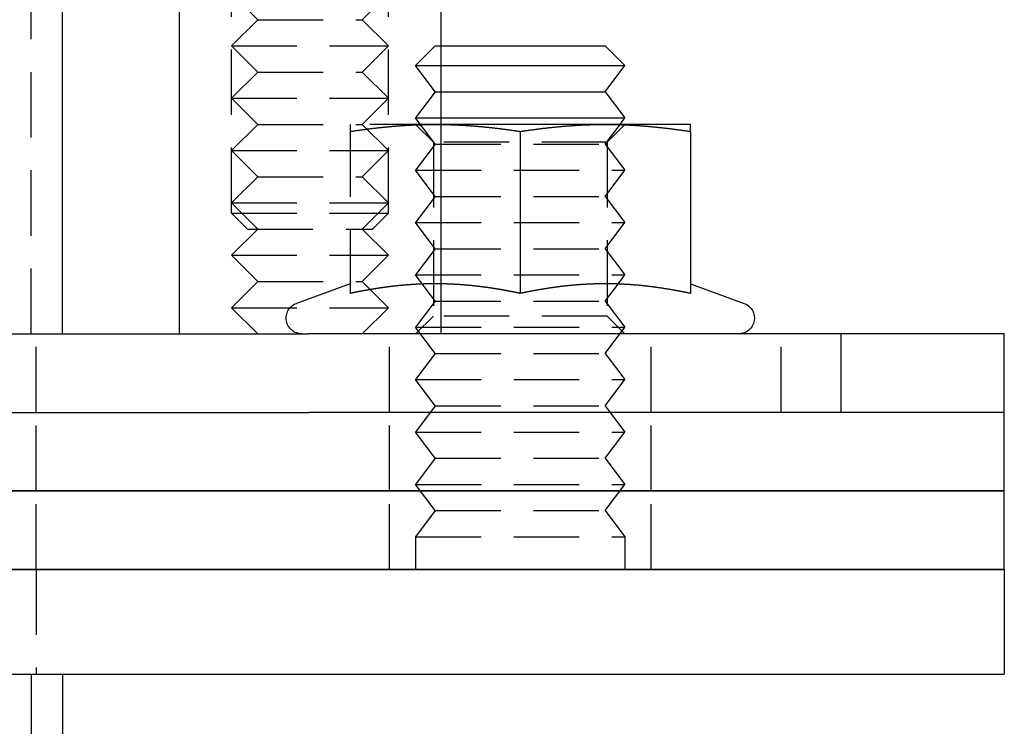
# Model space of a CAD drawing. Extents: x 775 to 920, y 182 to 564.
# Drawn here: x 883 to 920, y 463 to 490 of the extents above; entities that cross this region are included whole.
import ezdxf

# ---------------------------------------------------------------- set-up
doc = ezdxf.new("R2010")
doc.units = 0
doc.header["$LTSCALE"] = 10
doc.linetypes.add('VERDECKT', pattern=[0.375, 0.25, -0.125])
doc.layers.get('0').update_dxf_attribs({"linetype": 'CONTINUOUS'})
doc.layers.add('STEMPEL', color=3, linetype='CONTINUOUS')

# ---------------------------------------------------------------- blocks, each defined once
blk = doc.blocks.new('A$C885ADA49')
at = {"color": 1, "linetype": 'VERDECKT', "extrusion": (0, 1, 2e-16)}
for p, q in [((703.1647, 51), (703.1647, 111)), ((710.8266, 55.6135), (710.8266, 66.7707)), ((716.8266, 55.6135), (716.8266, 66.7707)), ((711.8266, 63), (710.8266, 64)), ((715.8266, 63), (716.8266, 64)), ((711.8266, 63), (710.8266, 62)), ((711.8266, 63), (715.8266, 63)), ((715.8266, 63), (716.8266, 62)), ((710.8266, 62), (716.8266, 62)), ((711.8266, 61), (710.8266, 62)), ((715.8266, 61), (716.8266, 62)), ((718.6147, 62), (717.8647, 61.25)), ((718.6147, 62), (718.8266, 62)), ((711.8266, 61), (710.8266, 60)), ((711.8266, 61), (715.8266, 61)), ((715.8266, 61), (716.8266, 60)), ((717.8647, 61.25), (718.8266, 61.25)), ((718.6147, 60.25), (717.8647, 61.25)), ((718.6147, 60.25), (717.8647, 59.25)), ((718.6147, 60.25), (718.8266, 60.25)), ((710.8266, 60), (716.8266, 60)), ((711.8266, 59), (710.8266, 60)), ((715.8266, 59), (716.8266, 60)), ((717.8647, 59.25), (718.8266, 59.25)), ((718.6147, 58.25), (717.8647, 59.25)), ((711.8266, 59), (710.8266, 58)), ((711.8266, 59), (715.8266, 59)), ((715.3647, 58.7306), (715.3647, 52.5459)), ((718.6147, 59), (715.8266, 59)), ((715.8266, 59), (716.8266, 58)), ((718.5412, 58.3235), (717.8647, 59)), ((718.8266, 59), (718.6147, 59)), ((725.1147, 58.25), (725.6772, 59)), ((725.1882, 58.3235), (725.8647, 59)), ((710.8266, 58), (716.8266, 58)), ((711.8266, 57), (710.8266, 58)), ((715.8266, 57), (716.8266, 58)), ((718.6147, 58.25), (717.8647, 57.25)), ((725.1882, 58.3235), (718.5412, 58.3235)), ((718.5412, 58.3235), (718.5412, 51.6765)), ((718.6147, 58.25), (725.1147, 58.25)), ((725.1147, 58.25), (725.8647, 57.25)), ((725.1882, 58.3235), (725.1882, 51.6765)), ((717.8647, 57.25), (725.8647, 57.25)), ((718.6147, 56.25), (717.8647, 57.25)), ((725.1147, 56.25), (725.8647, 57.25)), ((711.8266, 57), (710.8266, 56)), ((711.8266, 57), (715.8266, 57)), ((715.8266, 57), (716.8266, 56)), ((718.6147, 56.25), (717.8647, 55.25)), ((718.6147, 56.25), (725.1147, 56.25)), ((725.1147, 56.25), (725.8647, 55.25)), ((710.8266, 56), (716.8266, 56)), ((711.8266, 55), (710.8266, 56)), ((715.8266, 55), (716.8266, 56)), ((710.8266, 55.6135), (716.8266, 55.6135)), ((711.4401, 55), (710.8266, 55.6135)), ((716.2131, 55), (716.8266, 55.6135)), ((711.8266, 55), (710.8266, 54)), ((711.4401, 55), (716.2131, 55)), ((715.8266, 55), (716.8266, 54)), ((717.8647, 55.25), (725.8647, 55.25)), ((718.6147, 54.25), (717.8647, 55.25)), ((725.1147, 54.25), (725.8647, 55.25)), ((718.6147, 54.25), (717.8647, 53.25)), ((718.6147, 54.25), (725.1147, 54.25)), ((725.1147, 54.25), (725.8647, 53.25)), ((710.8266, 54), (716.8266, 54)), ((711.8266, 53), (710.8266, 54)), ((715.8266, 53), (716.8266, 54)), ((717.8647, 53.25), (725.8647, 53.25)), ((718.6147, 52.25), (717.8647, 53.25)), ((725.6043, 52.9028), (725.8647, 53.25)), ((711.8266, 53), (710.8266, 52)), ((711.8266, 53), (715.8266, 53)), ((715.3642, 52.9117), (713.3094, 52.1638)), ((715.8266, 53), (716.8266, 52)), ((725.1147, 52.25), (725.6043, 52.9028)), ((710.8266, 52), (716.8266, 52)), ((711.8266, 51), (710.8266, 52)), ((715.8266, 51), (716.8266, 52)), ((718.6147, 52.25), (717.8647, 51.25)), ((718.6147, 52.25), (725.1147, 52.25)), ((725.1147, 52.25), (725.8647, 51.25)), ((718.5412, 51.6765), (717.8647, 51)), ((725.1882, 51.6765), (718.5412, 51.6765)), ((725.1882, 51.6765), (725.8647, 51)), ((717.8647, 51.25), (725.8647, 51.25)), ((718.6147, 50.25), (717.8647, 51.25)), ((725.1147, 50.25), (725.8647, 51.25)), ((703.3647, 48), (703.3647, 51)), ((716.8647, 48), (716.8647, 51)), ((726.8647, 48), (726.8647, 51)), ((731.8344, 48), (731.8344, 51)), ((718.6147, 50.25), (717.8647, 49.25)), ((718.6147, 50.25), (725.1147, 50.25)), ((725.1147, 50.25), (725.8647, 49.25)), ((717.8647, 49.25), (725.8647, 49.25)), ((718.6147, 48.25), (717.8647, 49.25)), ((725.1147, 48.25), (725.8647, 49.25)), ((718.6147, 48.25), (717.8647, 47.25)), ((718.6147, 48.25), (725.1147, 48.25)), ((725.1147, 48.25), (725.8647, 47.25)), ((703.3647, 45), (703.3647, 48)), ((716.8647, 45), (716.8647, 48)), ((726.8647, 45), (726.8647, 48)), ((717.8647, 47.25), (725.8647, 47.25)), ((718.6147, 46.25), (717.8647, 47.25)), ((725.1147, 46.25), (725.8647, 47.25)), ((718.6147, 46.25), (717.8647, 45.25)), ((718.6147, 46.25), (725.1147, 46.25)), ((725.1147, 46.25), (725.8647, 45.25)), ((717.8647, 45.25), (725.8647, 45.25)), ((718.6147, 44.25), (717.8647, 45.25)), ((725.1147, 44.25), (725.8647, 45.25)), ((703.3647, 42), (703.3647, 45)), ((716.8647, 42), (716.8647, 45)), ((726.8647, 42), (726.8647, 45)), ((718.6147, 44.25), (717.8647, 43.25)), ((718.6147, 44.25), (725.1147, 44.25)), ((725.1147, 44.25), (725.8647, 43.25)), ((717.8647, 43.25), (725.8647, 43.25)), ((717.8647, 43.25), (717.8647, 42)), ((725.8647, 43.25), (725.8647, 42)), ((703.3647, 42), (703.3647, 38)), ((703.1647, 38), (703.1647, -54.642))]:
    blk.add_line(p, q, dxfattribs=at)
at = {"extrusion": (0, 1, 2e-16)}
for p, q in [((704.3647, 51), (704.3647, 66)), ((708.8266, 66), (708.8266, 51)), ((718.8266, 66), (718.8266, 51)), ((718.8266, 62), (725.1147, 62)), ((725.1147, 62), (725.8647, 61.25)), ((718.8266, 61.25), (725.8647, 61.25)), ((725.1147, 60.25), (725.8647, 61.25)), ((718.8266, 60.25), (725.1147, 60.25)), ((725.1147, 60.25), (725.8647, 59.25)), ((718.8266, 59.25), (725.8647, 59.25)), ((725.6772, 59), (725.8647, 59.25)), ((725.1147, 59), (718.8266, 59)), ((721.8647, 58.7306), (721.8647, 52.5459)), ((728.3647, 59), (725.1147, 59)), ((728.3647, 58.7306), (728.3647, 52.5459)), ((725.6043, 52.9028), (725.6043, 52.9028)), ((728.3651, 52.9117), (730.4199, 52.1638)), ((698.2744, 51), (713.7871, 51)), ((734.1299, 51), (713.7871, 51)), ((740.3647, 51), (734.1299, 51)), ((734.1299, 48), (734.1299, 51)), ((740.3647, 48), (740.3647, 51)), ((698.2744, 48), (713.7871, 48)), ((734.1299, 48), (713.7871, 48)), ((740.3647, 48), (734.1299, 48)), ((740.3647, 48), (734.1299, 48)), ((740.3647, 45), (740.3647, 48)), ((740.3647, 45), (595.3647, 45)), ((595.3647, 45), (740.3647, 45)), ((740.3647, 42), (740.3647, 45)), ((595.3647, 42), (740.3647, 42)), ((740.3647, 42), (595.3647, 42)), ((740.3647, 42), (740.3647, 38)), ((595.3647, 38), (740.3647, 38)), ((704.3647, 38), (704.3647, -54.642))]:
    blk.add_line(p, q, dxfattribs=at)
at = {"color": 1}
for points in [[(715.365, 59, 0), (715.365, 59, 0), (715.365, 59, 0), (715.365, 58.9999, 0), (715.365, 58.9999, 0), (715.365, 58.9998, 0), (715.365, 58.9997, 0), (715.365, 58.9996, 0), (715.365, 58.9995, 0), (715.365, 58.9993, 0), (715.365, 58.9992, 0), (715.365, 58.999, 0), (715.365, 58.9988, 0), (715.365, 58.9986, 0), (715.365, 58.9984, 0), (715.365, 58.9982, 0), (715.365, 58.9979, 0), (715.365, 58.9977, 0), (715.365, 58.9974, 0), (715.365, 58.9971, 0), (715.365, 58.9968, 0), (715.365, 58.9965, 0), (715.365, 58.9961, 0), (715.365, 58.9958, 0), (715.365, 58.9954, 0), (715.365, 58.995, 0), (715.365, 58.9946, 0), (715.365, 58.9942, 0), (715.365, 58.9937, 0), (715.365, 58.9933, 0), (715.365, 58.9928, 0), (715.365, 58.9923, 0), (715.365, 58.9918, 0), (715.365, 58.9913, 0), (715.365, 58.9908, 0), (715.365, 58.9902, 0), (715.365, 58.9897, 0), (715.365, 58.9891, 0), (715.365, 58.9885, 0), (715.365, 58.9879, 0), (715.365, 58.9873, 0), (715.365, 58.9866, 0), (715.365, 58.986, 0), (715.365, 58.9853, 0), (715.365, 58.9846, 0), (715.365, 58.9839, 0), (715.365, 58.9832, 0), (715.365, 58.9825, 0), (715.365, 58.9817, 0), (715.365, 58.9809, 0), (715.365, 58.9802, 0), (715.365, 58.9794, 0), (715.365, 58.9786, 0), (715.365, 58.9777, 0), (715.365, 58.9769, 0), (715.365, 58.9761, 0), (715.365, 58.9752, 0), (715.365, 58.9743, 0), (715.365, 58.9734, 0), (715.365, 58.9725, 0), (715.365, 58.9716, 0), (715.365, 58.9706, 0), (715.365, 58.9697, 0), (715.365, 58.9687, 0), (715.365, 58.9677, 0), (715.365, 58.9667, 0), (715.365, 58.9657, 0), (715.365, 58.9646, 0), (715.365, 58.9636, 0), (715.365, 58.9625, 0), (715.365, 58.9614, 0), (715.365, 58.9603, 0), (715.365, 58.9592, 0), (715.365, 58.9581, 0), (715.365, 58.957, 0), (715.365, 58.9558, 0), (715.365, 58.9546, 0), (715.365, 58.9535, 0), (715.365, 58.9523, 0), (715.365, 58.951, 0), (715.365, 58.9498, 0), (715.365, 58.9486, 0), (715.365, 58.9473, 0), (715.365, 58.9461, 0), (715.365, 58.9448, 0), (715.365, 58.9435, 0), (715.365, 58.9421, 0), (715.365, 58.9408, 0), (715.365, 58.9395, 0), (715.365, 58.9381, 0), (715.365, 58.9367, 0), (715.365, 58.9354, 0), (715.365, 58.9339, 0), (715.365, 58.9325, 0), (715.365, 58.9311, 0), (715.365, 58.9297, 0), (715.365, 58.9282, 0), (715.365, 58.9267, 0), (715.365, 58.9252, 0), (715.365, 58.9237, 0), (715.365, 58.9222, 0), (715.365, 58.9207, 0), (715.365, 58.9191, 0), (715.365, 58.9176, 0), (715.365, 58.916, 0), (715.365, 58.9144, 0), (715.365, 58.9128, 0), (715.365, 58.9112, 0), (715.365, 58.9096, 0), (715.365, 58.9079, 0), (715.365, 58.9063, 0), (715.365, 58.9046, 0), (715.365, 58.9029, 0), (715.365, 58.9012, 0), (715.365, 58.8995, 0), (715.365, 58.8978, 0), (715.365, 58.896, 0), (715.365, 58.8943, 0), (715.365, 58.8925, 0), (715.365, 58.8907, 0), (715.365, 58.8889, 0), (715.365, 58.8871, 0), (715.365, 58.8853, 0), (715.365, 58.8835, 0), (715.365, 58.8816, 0), (715.365, 58.8798, 0), (715.365, 58.8779, 0), (715.365, 58.876, 0), (715.365, 58.8741, 0), (715.365, 58.8722, 0), (715.365, 58.8703, 0), (715.365, 58.8684, 0), (715.365, 58.8664, 0), (715.365, 58.8645, 0), (715.365, 58.8625, 0), (715.365, 58.8605, 0), (715.365, 58.8585, 0), (715.365, 58.8565, 0), (715.365, 58.8545, 0), (715.365, 58.8524, 0), (715.365, 58.8504, 0), (715.365, 58.8483, 0), (715.365, 58.8462, 0), (715.365, 58.8442, 0), (715.365, 58.8421, 0), (715.365, 58.8399, 0), (715.365, 58.8378, 0), (715.365, 58.8357, 0), (715.365, 58.8335, 0), (715.365, 58.8314, 0), (715.365, 58.8292, 0), (715.365, 58.827, 0), (715.365, 58.8248, 0), (715.365, 58.8226, 0), (715.365, 58.8204, 0), (715.365, 58.8182, 0), (715.365, 58.816, 0), (715.365, 58.8137, 0), (715.365, 58.8114, 0), (715.365, 58.8092, 0), (715.365, 58.8069, 0), (715.365, 58.8046, 0), (715.365, 58.8023, 0), (715.365, 58.8, 0), (715.365, 58.7976, 0), (715.365, 58.7953, 0), (715.365, 58.7929, 0), (715.365, 58.7906, 0), (715.365, 58.7882, 0), (715.365, 58.7858, 0), (715.365, 58.7834, 0), (715.365, 58.781, 0), (715.365, 58.7786, 0), (715.365, 58.7761, 0), (715.365, 58.7737, 0), (715.365, 58.7712, 0), (715.365, 58.7688, 0), (715.365, 58.7663, 0), (715.365, 58.7638, 0), (715.365, 58.7613, 0), (715.365, 58.7588, 0), (715.365, 58.7563, 0), (715.365, 58.7538, 0), (715.365, 58.7512, 0), (715.365, 58.7487, 0), (715.365, 58.7461, 0), (715.365, 58.7436, 0), (715.365, 58.741, 0), (715.365, 58.7384, 0), (715.365, 58.7358, 0), (715.365, 58.7332, 0), (715.365, 58.7306, 0)], [(715.365, 58.7306, 0), (715.39, 58.7345, 0), (715.416, 58.7384, 0), (715.441, 58.7423, 0), (715.467, 58.7462, 0), (715.493, 58.75, 0), (715.518, 58.7539, 0), (715.544, 58.7577, 0), (715.569, 58.7614, 0), (715.595, 58.7652, 0), (715.621, 58.7689, 0), (715.646, 58.7726, 0), (715.672, 58.7763, 0), (715.697, 58.7799, 0), (715.723, 58.7835, 0), (715.749, 58.7871, 0), (715.774, 58.7907, 0), (715.8, 58.7942, 0), (715.825, 58.7978, 0), (715.851, 58.8012, 0), (715.876, 58.8047, 0), (715.902, 58.8081, 0), (715.928, 58.8116, 0), (715.953, 58.8149, 0), (715.979, 58.8183, 0), (716.004, 58.8216, 0), (716.03, 58.8249, 0), (716.056, 58.8282, 0), (716.081, 58.8314, 0), (716.107, 58.8347, 0), (716.132, 58.8378, 0), (716.158, 58.841, 0), (716.184, 58.8441, 0), (716.209, 58.8473, 0), (716.235, 58.8503, 0), (716.26, 58.8534, 0), (716.286, 58.8564, 0), (716.312, 58.8594, 0), (716.337, 58.8624, 0), (716.363, 58.8653, 0), (716.388, 58.8682, 0), (716.414, 58.8711, 0), (716.439, 58.874, 0), (716.465, 58.8768, 0), (716.491, 58.8796, 0), (716.516, 58.8823, 0), (716.542, 58.8851, 0), (716.567, 58.8878, 0), (716.593, 58.8905, 0), (716.619, 58.8931, 0), (716.644, 58.8957, 0), (716.67, 58.8983, 0), (716.695, 58.9009, 0), (716.721, 58.9034, 0), (716.747, 58.9059, 0), (716.772, 58.9084, 0), (716.798, 58.9108, 0), (716.823, 58.9132, 0), (716.849, 58.9156, 0), (716.874, 58.9179, 0), (716.9, 58.9203, 0), (716.926, 58.9225, 0), (716.951, 58.9248, 0), (716.977, 58.927, 0), (717.002, 58.9292, 0), (717.028, 58.9314, 0), (717.054, 58.9335, 0), (717.079, 58.9356, 0), (717.105, 58.9377, 0), (717.13, 58.9397, 0), (717.156, 58.9417, 0), (717.182, 58.9437, 0), (717.207, 58.9456, 0), (717.233, 58.9475, 0), (717.258, 58.9494, 0), (717.284, 58.9513, 0), (717.31, 58.9531, 0), (717.335, 58.9548, 0), (717.361, 58.9566, 0), (717.386, 58.9583, 0), (717.412, 58.96, 0), (717.437, 58.9616, 0), (717.463, 58.9632, 0), (717.489, 58.9648, 0), (717.514, 58.9664, 0), (717.54, 58.9679, 0), (717.565, 58.9694, 0), (717.591, 58.9708, 0), (717.617, 58.9722, 0), (717.642, 58.9736, 0), (717.668, 58.975, 0), (717.693, 58.9763, 0), (717.719, 58.9776, 0), (717.745, 58.9788, 0), (717.77, 58.98, 0), (717.796, 58.9812, 0), (717.821, 58.9823, 0), (717.847, 58.9834, 0), (717.873, 58.9845, 0), (717.898, 58.9855, 0), (717.924, 58.9865, 0), (717.949, 58.9875, 0), (717.975, 58.9884, 0), (718, 58.9893, 0), (718.026, 58.9902, 0), (718.052, 58.991, 0), (718.077, 58.9918, 0), (718.103, 58.9926, 0), (718.128, 58.9933, 0), (718.154, 58.994, 0), (718.18, 58.9946, 0), (718.205, 58.9952, 0), (718.231, 58.9958, 0), (718.256, 58.9963, 0), (718.282, 58.9968, 0), (718.308, 58.9973, 0), (718.333, 58.9977, 0), (718.359, 58.9981, 0), (718.384, 58.9985, 0), (718.41, 58.9988, 0), (718.436, 58.9991, 0), (718.461, 58.9993, 0), (718.487, 58.9995, 0), (718.512, 58.9997, 0), (718.538, 58.9998, 0), (718.563, 58.9999, 0), (718.589, 59, 0), (718.615, 59, 0)], [(718.615, 59, 0), (718.616, 59, 0), (718.618, 59, 0), (718.62, 59, 0), (718.621, 59, 0), (718.623, 59, 0), (718.625, 59, 0), (718.626, 59, 0), (718.628, 59, 0), (718.63, 59, 0), (718.631, 59, 0), (718.633, 59, 0), (718.635, 59, 0), (718.636, 59, 0), (718.638, 59, 0), (718.64, 59, 0), (718.641, 59, 0), (718.643, 59, 0), (718.645, 59, 0), (718.646, 59, 0), (718.648, 59, 0), (718.65, 59, 0), (718.651, 59, 0), (718.653, 59, 0), (718.655, 59, 0), (718.656, 58.9999, 0), (718.658, 58.9999, 0), (718.66, 58.9999, 0), (718.661, 58.9999, 0), (718.663, 58.9999, 0), (718.665, 58.9999, 0), (718.666, 58.9999, 0), (718.668, 58.9999, 0), (718.67, 58.9999, 0), (718.671, 58.9999, 0), (718.673, 58.9999, 0), (718.675, 58.9999, 0), (718.676, 58.9999, 0), (718.678, 58.9999, 0), (718.68, 58.9999, 0), (718.681, 58.9999, 0), (718.683, 58.9999, 0), (718.685, 58.9999, 0), (718.686, 58.9999, 0), (718.688, 58.9998, 0), (718.69, 58.9998, 0), (718.691, 58.9998, 0), (718.693, 58.9998, 0), (718.695, 58.9998, 0), (718.696, 58.9998, 0), (718.698, 58.9998, 0), (718.7, 58.9998, 0), (718.701, 58.9998, 0), (718.703, 58.9998, 0), (718.705, 58.9998, 0), (718.706, 58.9998, 0), (718.708, 58.9997, 0), (718.71, 58.9997, 0), (718.711, 58.9997, 0), (718.713, 58.9997, 0), (718.715, 58.9997, 0), (718.716, 58.9997, 0), (718.718, 58.9997, 0), (718.72, 58.9997, 0), (718.721, 58.9997, 0), (718.723, 58.9997, 0), (718.725, 58.9997, 0), (718.726, 58.9996, 0), (718.728, 58.9996, 0), (718.73, 58.9996, 0), (718.731, 58.9996, 0), (718.733, 58.9996, 0), (718.735, 58.9996, 0), (718.736, 58.9996, 0), (718.738, 58.9996, 0), (718.74, 58.9995, 0), (718.741, 58.9995, 0), (718.743, 58.9995, 0), (718.745, 58.9995, 0), (718.746, 58.9995, 0), (718.748, 58.9995, 0), (718.75, 58.9995, 0), (718.751, 58.9995, 0), (718.753, 58.9994, 0), (718.755, 58.9994, 0), (718.757, 58.9994, 0), (718.758, 58.9994, 0), (718.76, 58.9994, 0), (718.762, 58.9994, 0), (718.763, 58.9994, 0), (718.765, 58.9994, 0), (718.767, 58.9993, 0), (718.768, 58.9993, 0), (718.77, 58.9993, 0), (718.772, 58.9993, 0), (718.773, 58.9993, 0), (718.775, 58.9993, 0), (718.777, 58.9992, 0), (718.778, 58.9992, 0), (718.78, 58.9992, 0), (718.782, 58.9992, 0), (718.783, 58.9992, 0), (718.785, 58.9992, 0), (718.787, 58.9992, 0), (718.788, 58.9991, 0), (718.79, 58.9991, 0), (718.792, 58.9991, 0), (718.793, 58.9991, 0), (718.795, 58.9991, 0), (718.797, 58.999, 0), (718.798, 58.999, 0), (718.8, 58.999, 0), (718.802, 58.999, 0), (718.803, 58.999, 0), (718.805, 58.999, 0), (718.807, 58.9989, 0), (718.808, 58.9989, 0), (718.81, 58.9989, 0), (718.812, 58.9989, 0), (718.813, 58.9989, 0), (718.815, 58.9988, 0), (718.817, 58.9988, 0), (718.818, 58.9988, 0), (718.82, 58.9988, 0), (718.822, 58.9988, 0), (718.823, 58.9988, 0), (718.825, 58.9987, 0), (718.827, 58.9987, 0)], [(718.827, 52.9102, 0), (718.811, 52.9104, 0), (718.796, 52.9106, 0), (718.78, 52.9108, 0), (718.764, 52.911, 0), (718.749, 52.9112, 0), (718.733, 52.9113, 0), (718.718, 52.9114, 0), (718.702, 52.9116, 0), (718.687, 52.9117, 0), (718.671, 52.9117, 0), (718.656, 52.9118, 0), (718.64, 52.9118, 0), (718.625, 52.9118, 0), (718.609, 52.9119, 0), (718.594, 52.9118, 0), (718.578, 52.9118, 0), (718.563, 52.9117, 0), (718.547, 52.9117, 0), (718.532, 52.9116, 0), (718.516, 52.9115, 0), (718.501, 52.9114, 0), (718.485, 52.9112, 0), (718.47, 52.9111, 0), (718.454, 52.9109, 0), (718.438, 52.9107, 0), (718.423, 52.9105, 0), (718.407, 52.9102, 0), (718.392, 52.91, 0), (718.376, 52.9097, 0), (718.361, 52.9094, 0), (718.345, 52.9091, 0), (718.33, 52.9088, 0), (718.314, 52.9084, 0), (718.299, 52.9081, 0), (718.283, 52.9077, 0), (718.268, 52.9073, 0), (718.252, 52.9069, 0), (718.237, 52.9065, 0), (718.221, 52.906, 0), (718.206, 52.9056, 0), (718.19, 52.9051, 0), (718.175, 52.9046, 0), (718.159, 52.904, 0), (718.144, 52.9035, 0), (718.128, 52.9029, 0), (718.112, 52.9024, 0), (718.097, 52.9018, 0), (718.081, 52.9012, 0), (718.066, 52.9005, 0), (718.05, 52.8999, 0), (718.035, 52.8992, 0), (718.019, 52.8986, 0), (718.004, 52.8979, 0), (717.988, 52.8972, 0), (717.973, 52.8964, 0), (717.957, 52.8957, 0), (717.942, 52.8949, 0), (717.926, 52.8941, 0), (717.911, 52.8933, 0), (717.895, 52.8925, 0), (717.88, 52.8917, 0), (717.864, 52.8908, 0), (717.849, 52.8899, 0), (717.833, 52.889, 0), (717.818, 52.8881, 0), (717.802, 52.8872, 0), (717.786, 52.8863, 0), (717.771, 52.8853, 0), (717.755, 52.8843, 0), (717.74, 52.8834, 0), (717.724, 52.8823, 0), (717.709, 52.8813, 0), (717.693, 52.8803, 0), (717.678, 52.8792, 0), (717.662, 52.8781, 0), (717.647, 52.877, 0), (717.631, 52.8759, 0), (717.616, 52.8748, 0), (717.6, 52.8736, 0), (717.585, 52.8725, 0), (717.569, 52.8713, 0), (717.554, 52.8701, 0), (717.538, 52.8689, 0), (717.523, 52.8677, 0), (717.507, 52.8664, 0), (717.491, 52.8651, 0), (717.476, 52.8639, 0), (717.46, 52.8626, 0), (717.445, 52.8612, 0), (717.429, 52.8599, 0), (717.414, 52.8586, 0), (717.398, 52.8572, 0), (717.383, 52.8558, 0), (717.367, 52.8544, 0), (717.352, 52.853, 0), (717.336, 52.8516, 0), (717.321, 52.8501, 0), (717.305, 52.8486, 0), (717.29, 52.8472, 0), (717.274, 52.8457, 0), (717.259, 52.8441, 0), (717.243, 52.8426, 0), (717.228, 52.8411, 0), (717.212, 52.8395, 0), (717.197, 52.8379, 0), (717.181, 52.8363, 0), (717.165, 52.8347, 0), (717.15, 52.8331, 0), (717.134, 52.8314, 0), (717.119, 52.8298, 0), (717.103, 52.8281, 0), (717.088, 52.8264, 0), (717.072, 52.8247, 0), (717.057, 52.8229, 0), (717.041, 52.8212, 0), (717.026, 52.8194, 0), (717.01, 52.8176, 0), (716.995, 52.8158, 0), (716.979, 52.814, 0), (716.964, 52.8122, 0), (716.948, 52.8104, 0), (716.933, 52.8085, 0), (716.917, 52.8066, 0), (716.902, 52.8047, 0), (716.886, 52.8028, 0), (716.871, 52.8009, 0), (716.855, 52.799, 0), (716.839, 52.797, 0), (716.824, 52.795, 0), (716.808, 52.793, 0), (716.793, 52.791, 0), (716.777, 52.789, 0), (716.762, 52.787, 0), (716.746, 52.7849, 0), (716.731, 52.7829, 0), (716.715, 52.7808, 0), (716.7, 52.7787, 0), (716.684, 52.7766, 0), (716.669, 52.7745, 0), (716.653, 52.7723, 0), (716.638, 52.7702, 0), (716.622, 52.768, 0), (716.607, 52.7658, 0), (716.591, 52.7636, 0), (716.576, 52.7614, 0), (716.56, 52.7592, 0), (716.545, 52.7569, 0), (716.529, 52.7547, 0), (716.513, 52.7524, 0), (716.498, 52.7501, 0), (716.482, 52.7478, 0), (716.467, 52.7455, 0), (716.451, 52.7431, 0), (716.436, 52.7408, 0), (716.42, 52.7384, 0), (716.405, 52.7361, 0), (716.389, 52.7337, 0), (716.374, 52.7313, 0), (716.358, 52.7288, 0), (716.343, 52.7264, 0), (716.327, 52.724, 0), (716.312, 52.7215, 0), (716.296, 52.719, 0), (716.281, 52.7165, 0), (716.265, 52.714, 0), (716.25, 52.7115, 0), (716.234, 52.709, 0), (716.218, 52.7064, 0), (716.203, 52.7039, 0), (716.187, 52.7013, 0), (716.172, 52.6987, 0), (716.156, 52.6961, 0), (716.141, 52.6935, 0), (716.125, 52.6908, 0), (716.11, 52.6882, 0), (716.094, 52.6855, 0), (716.079, 52.6829, 0), (716.063, 52.6802, 0), (716.048, 52.6775, 0), (716.032, 52.6748, 0), (716.017, 52.672, 0), (716.001, 52.6693, 0), (715.986, 52.6665, 0), (715.97, 52.6638, 0), (715.955, 52.661, 0), (715.939, 52.6582, 0), (715.924, 52.6554, 0), (715.908, 52.6526, 0), (715.892, 52.6497, 0), (715.877, 52.6469, 0), (715.861, 52.644, 0), (715.846, 52.6412, 0), (715.83, 52.6383, 0), (715.815, 52.6354, 0), (715.799, 52.6325, 0), (715.784, 52.6295, 0), (715.768, 52.6266, 0), (715.753, 52.6236, 0), (715.737, 52.6207, 0), (715.722, 52.6177, 0), (715.706, 52.6147, 0), (715.691, 52.6117, 0), (715.675, 52.6087, 0), (715.66, 52.6057, 0), (715.644, 52.6026, 0), (715.629, 52.5996, 0), (715.613, 52.5965, 0), (715.598, 52.5935, 0), (715.582, 52.5904, 0), (715.566, 52.5873, 0), (715.551, 52.5842, 0), (715.535, 52.581, 0), (715.52, 52.5779, 0), (715.504, 52.5747, 0), (715.489, 52.5716, 0), (715.473, 52.5684, 0), (715.458, 52.5652, 0), (715.442, 52.562, 0), (715.427, 52.5588, 0), (715.411, 52.5556, 0), (715.396, 52.5524, 0), (715.38, 52.5491, 0), (715.365, 52.5459, 0)]]:
    blk.add_polyline3d(points, dxfattribs=at)
for points in [[(718.827, 58.9987, 0), (718.851, 58.9984, 0), (718.874, 58.9981, 0), (718.898, 58.9977, 0), (718.922, 58.9973, 0), (718.946, 58.9969, 0), (718.97, 58.9964, 0), (718.994, 58.9959, 0), (719.018, 58.9954, 0), (719.042, 58.9948, 0), (719.066, 58.9942, 0), (719.09, 58.9936, 0), (719.114, 58.9929, 0), (719.138, 58.9922, 0), (719.162, 58.9915, 0), (719.185, 58.9908, 0), (719.209, 58.99, 0), (719.233, 58.9892, 0), (719.257, 58.9883, 0), (719.281, 58.9875, 0), (719.305, 58.9866, 0), (719.329, 58.9856, 0), (719.353, 58.9847, 0), (719.377, 58.9837, 0), (719.401, 58.9826, 0), (719.425, 58.9816, 0), (719.449, 58.9805, 0), (719.472, 58.9794, 0), (719.496, 58.9782, 0), (719.52, 58.9771, 0), (719.544, 58.9758, 0), (719.568, 58.9746, 0), (719.592, 58.9733, 0), (719.616, 58.9721, 0), (719.64, 58.9707, 0), (719.664, 58.9694, 0), (719.688, 58.968, 0), (719.712, 58.9666, 0), (719.736, 58.9651, 0), (719.76, 58.9637, 0), (719.783, 58.9622, 0), (719.807, 58.9606, 0), (719.831, 58.9591, 0), (719.855, 58.9575, 0), (719.879, 58.9559, 0), (719.903, 58.9542, 0), (719.927, 58.9526, 0), (719.951, 58.9509, 0), (719.975, 58.9491, 0), (719.999, 58.9474, 0), (720.023, 58.9456, 0), (720.047, 58.9438, 0), (720.071, 58.9419, 0), (720.094, 58.9401, 0), (720.118, 58.9382, 0), (720.142, 58.9362, 0), (720.166, 58.9343, 0), (720.19, 58.9323, 0), (720.214, 58.9303, 0), (720.238, 58.9283, 0), (720.262, 58.9262, 0), (720.286, 58.9241, 0), (720.31, 58.922, 0), (720.334, 58.9199, 0), (720.358, 58.9177, 0), (720.382, 58.9155, 0), (720.405, 58.9133, 0), (720.429, 58.911, 0), (720.453, 58.9087, 0), (720.477, 58.9064, 0), (720.501, 58.9041, 0), (720.525, 58.9018, 0), (720.549, 58.8994, 0), (720.573, 58.897, 0), (720.597, 58.8945, 0), (720.621, 58.8921, 0), (720.645, 58.8896, 0), (720.669, 58.8871, 0), (720.692, 58.8845, 0), (720.716, 58.882, 0), (720.74, 58.8794, 0), (720.764, 58.8768, 0), (720.788, 58.8741, 0), (720.812, 58.8715, 0), (720.836, 58.8688, 0), (720.86, 58.8661, 0), (720.884, 58.8633, 0), (720.908, 58.8606, 0), (720.932, 58.8578, 0), (720.956, 58.855, 0), (720.98, 58.8521, 0), (721.003, 58.8493, 0), (721.027, 58.8464, 0), (721.051, 58.8435, 0), (721.075, 58.8405, 0), (721.099, 58.8376, 0), (721.123, 58.8346, 0), (721.147, 58.8316, 0), (721.171, 58.8285, 0), (721.195, 58.8255, 0), (721.219, 58.8224, 0), (721.243, 58.8193, 0), (721.267, 58.8162, 0), (721.291, 58.813, 0), (721.314, 58.8099, 0), (721.338, 58.8067, 0), (721.362, 58.8034, 0), (721.386, 58.8002, 0), (721.41, 58.7969, 0), (721.434, 58.7936, 0), (721.458, 58.7903, 0), (721.482, 58.787, 0), (721.506, 58.7836, 0), (721.53, 58.7802, 0), (721.554, 58.7768, 0), (721.578, 58.7734, 0), (721.602, 58.77, 0), (721.625, 58.7665, 0), (721.649, 58.763, 0), (721.673, 58.7595, 0), (721.697, 58.7559, 0), (721.721, 58.7524, 0), (721.745, 58.7488, 0), (721.769, 58.7452, 0), (721.793, 58.7416, 0), (721.817, 58.7379, 0), (721.841, 58.7343, 0), (721.865, 58.7306, 0)], [(721.865, 58.7306, 0), (721.89, 58.7345, 0), (721.916, 58.7384, 0), (721.941, 58.7423, 0), (721.967, 58.7462, 0), (721.993, 58.75, 0), (722.018, 58.7539, 0), (722.044, 58.7577, 0), (722.069, 58.7614, 0), (722.095, 58.7652, 0), (722.121, 58.7689, 0), (722.146, 58.7726, 0), (722.172, 58.7763, 0), (722.197, 58.7799, 0), (722.223, 58.7835, 0), (722.249, 58.7871, 0), (722.274, 58.7907, 0), (722.3, 58.7942, 0), (722.325, 58.7978, 0), (722.351, 58.8012, 0), (722.376, 58.8047, 0), (722.402, 58.8081, 0), (722.428, 58.8116, 0), (722.453, 58.8149, 0), (722.479, 58.8183, 0), (722.504, 58.8216, 0), (722.53, 58.8249, 0), (722.556, 58.8282, 0), (722.581, 58.8314, 0), (722.607, 58.8347, 0), (722.632, 58.8378, 0), (722.658, 58.841, 0), (722.684, 58.8441, 0), (722.709, 58.8473, 0), (722.735, 58.8503, 0), (722.76, 58.8534, 0), (722.786, 58.8564, 0), (722.812, 58.8594, 0), (722.837, 58.8624, 0), (722.863, 58.8653, 0), (722.888, 58.8682, 0), (722.914, 58.8711, 0), (722.939, 58.874, 0), (722.965, 58.8768, 0), (722.991, 58.8796, 0), (723.016, 58.8823, 0), (723.042, 58.8851, 0), (723.067, 58.8878, 0), (723.093, 58.8905, 0), (723.119, 58.8931, 0), (723.144, 58.8957, 0), (723.17, 58.8983, 0), (723.195, 58.9009, 0), (723.221, 58.9034, 0), (723.247, 58.9059, 0), (723.272, 58.9084, 0), (723.298, 58.9108, 0), (723.323, 58.9132, 0), (723.349, 58.9156, 0), (723.374, 58.9179, 0), (723.4, 58.9203, 0), (723.426, 58.9225, 0), (723.451, 58.9248, 0), (723.477, 58.927, 0), (723.502, 58.9292, 0), (723.528, 58.9314, 0), (723.554, 58.9335, 0), (723.579, 58.9356, 0), (723.605, 58.9377, 0), (723.63, 58.9397, 0), (723.656, 58.9417, 0), (723.682, 58.9437, 0), (723.707, 58.9456, 0), (723.733, 58.9475, 0), (723.758, 58.9494, 0), (723.784, 58.9513, 0), (723.81, 58.9531, 0), (723.835, 58.9548, 0), (723.861, 58.9566, 0), (723.886, 58.9583, 0), (723.912, 58.96, 0), (723.937, 58.9616, 0), (723.963, 58.9632, 0), (723.989, 58.9648, 0), (724.014, 58.9664, 0), (724.04, 58.9679, 0), (724.065, 58.9694, 0), (724.091, 58.9708, 0), (724.117, 58.9722, 0), (724.142, 58.9736, 0), (724.168, 58.975, 0), (724.193, 58.9763, 0), (724.219, 58.9776, 0), (724.245, 58.9788, 0), (724.27, 58.98, 0), (724.296, 58.9812, 0), (724.321, 58.9823, 0), (724.347, 58.9834, 0), (724.373, 58.9845, 0), (724.398, 58.9855, 0), (724.424, 58.9865, 0), (724.449, 58.9875, 0), (724.475, 58.9884, 0), (724.5, 58.9893, 0), (724.526, 58.9902, 0), (724.552, 58.991, 0), (724.577, 58.9918, 0), (724.603, 58.9926, 0), (724.628, 58.9933, 0), (724.654, 58.994, 0), (724.68, 58.9946, 0), (724.705, 58.9952, 0), (724.731, 58.9958, 0), (724.756, 58.9963, 0), (724.782, 58.9968, 0), (724.808, 58.9973, 0), (724.833, 58.9977, 0), (724.859, 58.9981, 0), (724.884, 58.9985, 0), (724.91, 58.9988, 0), (724.936, 58.9991, 0), (724.961, 58.9993, 0), (724.987, 58.9995, 0), (725.012, 58.9997, 0), (725.038, 58.9998, 0), (725.063, 58.9999, 0), (725.089, 59, 0), (725.115, 59, 0)], [(725.115, 59, 0), (725.14, 59, 0), (725.166, 58.9999, 0), (725.191, 58.9998, 0), (725.217, 58.9997, 0), (725.243, 58.9995, 0), (725.268, 58.9993, 0), (725.294, 58.9991, 0), (725.319, 58.9988, 0), (725.345, 58.9985, 0), (725.371, 58.9981, 0), (725.396, 58.9977, 0), (725.422, 58.9973, 0), (725.447, 58.9968, 0), (725.473, 58.9963, 0), (725.499, 58.9958, 0), (725.524, 58.9952, 0), (725.55, 58.9946, 0), (725.575, 58.994, 0), (725.601, 58.9933, 0), (725.626, 58.9926, 0), (725.652, 58.9918, 0), (725.678, 58.991, 0), (725.703, 58.9902, 0), (725.729, 58.9893, 0), (725.754, 58.9884, 0), (725.78, 58.9875, 0), (725.806, 58.9865, 0), (725.831, 58.9855, 0), (725.857, 58.9845, 0), (725.882, 58.9834, 0), (725.908, 58.9823, 0), (725.934, 58.9812, 0), (725.959, 58.98, 0), (725.985, 58.9788, 0), (726.01, 58.9776, 0), (726.036, 58.9763, 0), (726.062, 58.975, 0), (726.087, 58.9736, 0), (726.113, 58.9722, 0), (726.138, 58.9708, 0), (726.164, 58.9694, 0), (726.189, 58.9679, 0), (726.215, 58.9664, 0), (726.241, 58.9648, 0), (726.266, 58.9632, 0), (726.292, 58.9616, 0), (726.317, 58.96, 0), (726.343, 58.9583, 0), (726.369, 58.9566, 0), (726.394, 58.9548, 0), (726.42, 58.9531, 0), (726.445, 58.9513, 0), (726.471, 58.9494, 0), (726.497, 58.9475, 0), (726.522, 58.9456, 0), (726.548, 58.9437, 0), (726.573, 58.9417, 0), (726.599, 58.9397, 0), (726.624, 58.9377, 0), (726.65, 58.9356, 0), (726.676, 58.9335, 0), (726.701, 58.9314, 0), (726.727, 58.9292, 0), (726.752, 58.927, 0), (726.778, 58.9248, 0), (726.804, 58.9225, 0), (726.829, 58.9203, 0), (726.855, 58.9179, 0), (726.88, 58.9156, 0), (726.906, 58.9132, 0), (726.932, 58.9108, 0), (726.957, 58.9084, 0), (726.983, 58.9059, 0), (727.008, 58.9034, 0), (727.034, 58.9009, 0), (727.06, 58.8983, 0), (727.085, 58.8957, 0), (727.111, 58.8931, 0), (727.136, 58.8905, 0), (727.162, 58.8878, 0), (727.187, 58.8851, 0), (727.213, 58.8823, 0), (727.239, 58.8796, 0), (727.264, 58.8768, 0), (727.29, 58.874, 0), (727.315, 58.8711, 0), (727.341, 58.8682, 0), (727.367, 58.8653, 0), (727.392, 58.8624, 0), (727.418, 58.8594, 0), (727.443, 58.8564, 0), (727.469, 58.8534, 0), (727.495, 58.8503, 0), (727.52, 58.8473, 0), (727.546, 58.8441, 0), (727.571, 58.841, 0), (727.597, 58.8378, 0), (727.623, 58.8347, 0), (727.648, 58.8314, 0), (727.674, 58.8282, 0), (727.699, 58.8249, 0), (727.725, 58.8216, 0), (727.75, 58.8183, 0), (727.776, 58.8149, 0), (727.802, 58.8116, 0), (727.827, 58.8081, 0), (727.853, 58.8047, 0), (727.878, 58.8012, 0), (727.904, 58.7978, 0), (727.93, 58.7942, 0), (727.955, 58.7907, 0), (727.981, 58.7871, 0), (728.006, 58.7835, 0), (728.032, 58.7799, 0), (728.058, 58.7763, 0), (728.083, 58.7726, 0), (728.109, 58.7689, 0), (728.134, 58.7652, 0), (728.16, 58.7614, 0), (728.186, 58.7577, 0), (728.211, 58.7539, 0), (728.237, 58.75, 0), (728.262, 58.7462, 0), (728.288, 58.7423, 0), (728.313, 58.7384, 0), (728.339, 58.7345, 0), (728.365, 58.7306, 0)], [(728.365, 58.7306, 0), (728.365, 58.7332, 0), (728.365, 58.7358, 0), (728.365, 58.7384, 0), (728.365, 58.741, 0), (728.365, 58.7436, 0), (728.365, 58.7461, 0), (728.365, 58.7487, 0), (728.365, 58.7512, 0), (728.365, 58.7538, 0), (728.365, 58.7563, 0), (728.365, 58.7588, 0), (728.365, 58.7613, 0), (728.365, 58.7638, 0), (728.365, 58.7663, 0), (728.365, 58.7688, 0), (728.365, 58.7712, 0), (728.365, 58.7737, 0), (728.365, 58.7761, 0), (728.365, 58.7786, 0), (728.365, 58.781, 0), (728.365, 58.7834, 0), (728.365, 58.7858, 0), (728.365, 58.7882, 0), (728.365, 58.7906, 0), (728.365, 58.7929, 0), (728.365, 58.7953, 0), (728.365, 58.7976, 0), (728.365, 58.8, 0), (728.365, 58.8023, 0), (728.365, 58.8046, 0), (728.365, 58.8069, 0), (728.365, 58.8092, 0), (728.365, 58.8114, 0), (728.365, 58.8137, 0), (728.365, 58.816, 0), (728.365, 58.8182, 0), (728.365, 58.8204, 0), (728.365, 58.8226, 0), (728.365, 58.8248, 0), (728.365, 58.827, 0), (728.365, 58.8292, 0), (728.365, 58.8314, 0), (728.365, 58.8335, 0), (728.365, 58.8357, 0), (728.365, 58.8378, 0), (728.365, 58.8399, 0), (728.365, 58.8421, 0), (728.365, 58.8442, 0), (728.365, 58.8462, 0), (728.365, 58.8483, 0), (728.365, 58.8504, 0), (728.365, 58.8524, 0), (728.365, 58.8545, 0), (728.365, 58.8565, 0), (728.365, 58.8585, 0), (728.365, 58.8605, 0), (728.365, 58.8625, 0), (728.365, 58.8645, 0), (728.365, 58.8664, 0), (728.365, 58.8684, 0), (728.365, 58.8703, 0), (728.365, 58.8722, 0), (728.365, 58.8741, 0), (728.365, 58.876, 0), (728.365, 58.8779, 0), (728.365, 58.8798, 0), (728.365, 58.8816, 0), (728.365, 58.8835, 0), (728.365, 58.8853, 0), (728.365, 58.8871, 0), (728.365, 58.8889, 0), (728.365, 58.8907, 0), (728.365, 58.8925, 0), (728.365, 58.8943, 0), (728.365, 58.896, 0), (728.365, 58.8978, 0), (728.365, 58.8995, 0), (728.365, 58.9012, 0), (728.365, 58.9029, 0), (728.365, 58.9046, 0), (728.365, 58.9063, 0), (728.365, 58.9079, 0), (728.365, 58.9096, 0), (728.365, 58.9112, 0), (728.365, 58.9128, 0), (728.365, 58.9144, 0), (728.365, 58.916, 0), (728.365, 58.9176, 0), (728.365, 58.9191, 0), (728.365, 58.9207, 0), (728.365, 58.9222, 0), (728.365, 58.9237, 0), (728.365, 58.9252, 0), (728.365, 58.9267, 0), (728.365, 58.9282, 0), (728.365, 58.9297, 0), (728.365, 58.9311, 0), (728.365, 58.9325, 0), (728.365, 58.9339, 0), (728.365, 58.9354, 0), (728.365, 58.9367, 0), (728.365, 58.9381, 0), (728.365, 58.9395, 0), (728.365, 58.9408, 0), (728.365, 58.9421, 0), (728.365, 58.9435, 0), (728.365, 58.9448, 0), (728.365, 58.9461, 0), (728.365, 58.9473, 0), (728.365, 58.9486, 0), (728.365, 58.9498, 0), (728.365, 58.951, 0), (728.365, 58.9523, 0), (728.365, 58.9535, 0), (728.365, 58.9546, 0), (728.365, 58.9558, 0), (728.365, 58.957, 0), (728.365, 58.9581, 0), (728.365, 58.9592, 0), (728.365, 58.9603, 0), (728.365, 58.9614, 0), (728.365, 58.9625, 0), (728.365, 58.9636, 0), (728.365, 58.9646, 0), (728.365, 58.9657, 0), (728.365, 58.9667, 0), (728.365, 58.9677, 0), (728.365, 58.9687, 0), (728.365, 58.9697, 0), (728.365, 58.9706, 0), (728.365, 58.9716, 0), (728.365, 58.9725, 0), (728.365, 58.9734, 0), (728.365, 58.9743, 0), (728.365, 58.9752, 0), (728.365, 58.9761, 0), (728.365, 58.9769, 0), (728.365, 58.9777, 0), (728.365, 58.9786, 0), (728.365, 58.9794, 0), (728.365, 58.9802, 0), (728.365, 58.9809, 0), (728.365, 58.9817, 0), (728.365, 58.9825, 0), (728.365, 58.9832, 0), (728.365, 58.9839, 0), (728.365, 58.9846, 0), (728.365, 58.9853, 0), (728.365, 58.986, 0), (728.365, 58.9866, 0), (728.365, 58.9873, 0), (728.365, 58.9879, 0), (728.365, 58.9885, 0), (728.365, 58.9891, 0), (728.365, 58.9897, 0), (728.365, 58.9902, 0), (728.365, 58.9908, 0), (728.365, 58.9913, 0), (728.365, 58.9918, 0), (728.365, 58.9923, 0), (728.365, 58.9928, 0), (728.365, 58.9933, 0), (728.365, 58.9937, 0), (728.365, 58.9942, 0), (728.365, 58.9946, 0), (728.365, 58.995, 0), (728.365, 58.9954, 0), (728.365, 58.9958, 0), (728.365, 58.9961, 0), (728.365, 58.9965, 0), (728.365, 58.9968, 0), (728.365, 58.9971, 0), (728.365, 58.9974, 0), (728.365, 58.9977, 0), (728.365, 58.9979, 0), (728.365, 58.9982, 0), (728.365, 58.9984, 0), (728.365, 58.9986, 0), (728.365, 58.9988, 0), (728.365, 58.999, 0), (728.365, 58.9992, 0), (728.365, 58.9993, 0), (728.365, 58.9995, 0), (728.365, 58.9996, 0), (728.365, 58.9997, 0), (728.365, 58.9998, 0), (728.365, 58.9999, 0), (728.365, 58.9999, 0), (728.365, 59, 0), (728.365, 59, 0), (728.365, 59, 0)], [(721.865, 52.5459, 0), (721.849, 52.5492, 0), (721.833, 52.5525, 0), (721.817, 52.5558, 0), (721.801, 52.5591, 0), (721.785, 52.5624, 0), (721.769, 52.5657, 0), (721.753, 52.569, 0), (721.737, 52.5722, 0), (721.722, 52.5754, 0), (721.706, 52.5787, 0), (721.69, 52.5819, 0), (721.674, 52.5851, 0), (721.658, 52.5883, 0), (721.642, 52.5914, 0), (721.626, 52.5946, 0), (721.61, 52.5977, 0), (721.594, 52.6009, 0), (721.578, 52.604, 0), (721.562, 52.6071, 0), (721.547, 52.6102, 0), (721.531, 52.6133, 0), (721.515, 52.6163, 0), (721.499, 52.6194, 0), (721.483, 52.6224, 0), (721.467, 52.6255, 0), (721.451, 52.6285, 0), (721.435, 52.6315, 0), (721.419, 52.6345, 0), (721.403, 52.6374, 0), (721.387, 52.6404, 0), (721.372, 52.6433, 0), (721.356, 52.6463, 0), (721.34, 52.6492, 0), (721.324, 52.6521, 0), (721.308, 52.655, 0), (721.292, 52.6579, 0), (721.276, 52.6607, 0), (721.26, 52.6636, 0), (721.244, 52.6664, 0), (721.228, 52.6692, 0), (721.213, 52.6721, 0), (721.197, 52.6748, 0), (721.181, 52.6776, 0), (721.165, 52.6804, 0), (721.149, 52.6831, 0), (721.133, 52.6859, 0), (721.117, 52.6886, 0), (721.101, 52.6913, 0), (721.085, 52.694, 0), (721.069, 52.6967, 0), (721.053, 52.6993, 0), (721.038, 52.702, 0), (721.022, 52.7046, 0), (721.006, 52.7073, 0), (720.99, 52.7099, 0), (720.974, 52.7124, 0), (720.958, 52.715, 0), (720.942, 52.7176, 0), (720.926, 52.7201, 0), (720.91, 52.7227, 0), (720.894, 52.7252, 0), (720.878, 52.7277, 0), (720.863, 52.7302, 0), (720.847, 52.7326, 0), (720.831, 52.7351, 0), (720.815, 52.7375, 0), (720.799, 52.74, 0), (720.783, 52.7424, 0), (720.767, 52.7448, 0), (720.751, 52.7472, 0), (720.735, 52.7495, 0), (720.719, 52.7519, 0), (720.704, 52.7542, 0), (720.688, 52.7565, 0), (720.672, 52.7588, 0), (720.656, 52.7611, 0), (720.64, 52.7634, 0), (720.624, 52.7656, 0), (720.608, 52.7679, 0), (720.592, 52.7701, 0), (720.576, 52.7723, 0), (720.56, 52.7745, 0), (720.544, 52.7767, 0), (720.529, 52.7788, 0), (720.513, 52.781, 0), (720.497, 52.7831, 0), (720.481, 52.7852, 0), (720.465, 52.7873, 0), (720.449, 52.7894, 0), (720.433, 52.7915, 0), (720.417, 52.7935, 0), (720.401, 52.7955, 0), (720.385, 52.7976, 0), (720.369, 52.7996, 0), (720.354, 52.8015, 0), (720.338, 52.8035, 0), (720.322, 52.8055, 0), (720.306, 52.8074, 0), (720.29, 52.8093, 0), (720.274, 52.8112, 0), (720.258, 52.8131, 0), (720.242, 52.8149, 0), (720.226, 52.8168, 0), (720.21, 52.8186, 0), (720.195, 52.8204, 0), (720.179, 52.8222, 0), (720.163, 52.824, 0), (720.147, 52.8258, 0), (720.131, 52.8275, 0), (720.115, 52.8293, 0), (720.099, 52.831, 0), (720.083, 52.8327, 0), (720.067, 52.8343, 0), (720.051, 52.836, 0), (720.035, 52.8376, 0), (720.02, 52.8393, 0), (720.004, 52.8409, 0), (719.988, 52.8425, 0), (719.972, 52.844, 0), (719.956, 52.8456, 0), (719.94, 52.8471, 0), (719.924, 52.8486, 0), (719.908, 52.8501, 0), (719.892, 52.8516, 0), (719.876, 52.8531, 0), (719.86, 52.8546, 0), (719.845, 52.856, 0), (719.829, 52.8574, 0), (719.813, 52.8588, 0), (719.797, 52.8602, 0), (719.781, 52.8615, 0), (719.765, 52.8629, 0), (719.749, 52.8642, 0), (719.733, 52.8655, 0), (719.717, 52.8668, 0), (719.701, 52.8681, 0), (719.686, 52.8693, 0), (719.67, 52.8706, 0), (719.654, 52.8718, 0), (719.638, 52.873, 0), (719.622, 52.8742, 0), (719.606, 52.8753, 0), (719.59, 52.8765, 0), (719.574, 52.8776, 0), (719.558, 52.8787, 0), (719.542, 52.8798, 0), (719.526, 52.8809, 0), (719.511, 52.882, 0), (719.495, 52.883, 0), (719.479, 52.884, 0), (719.463, 52.885, 0), (719.447, 52.886, 0), (719.431, 52.887, 0), (719.415, 52.8879, 0), (719.399, 52.8889, 0), (719.383, 52.8898, 0), (719.367, 52.8907, 0), (719.351, 52.8916, 0), (719.336, 52.8924, 0), (719.32, 52.8933, 0), (719.304, 52.8941, 0), (719.288, 52.8949, 0), (719.272, 52.8957, 0), (719.256, 52.8964, 0), (719.24, 52.8972, 0), (719.224, 52.8979, 0), (719.208, 52.8986, 0), (719.192, 52.8993, 0), (719.177, 52.9, 0), (719.161, 52.9007, 0), (719.145, 52.9013, 0), (719.129, 52.9019, 0), (719.113, 52.9025, 0), (719.097, 52.9031, 0), (719.081, 52.9037, 0), (719.065, 52.9042, 0), (719.049, 52.9047, 0), (719.033, 52.9053, 0), (719.017, 52.9057, 0), (719.002, 52.9062, 0), (718.986, 52.9067, 0), (718.97, 52.9071, 0), (718.954, 52.9075, 0), (718.938, 52.9079, 0), (718.922, 52.9083, 0), (718.906, 52.9086, 0), (718.89, 52.909, 0), (718.874, 52.9093, 0), (718.858, 52.9096, 0), (718.843, 52.9099, 0), (718.827, 52.9102, 0)], [(728.365, 52.5459, 0), (728.342, 52.5506, 0), (728.319, 52.5553, 0), (728.297, 52.56, 0), (728.274, 52.5647, 0), (728.251, 52.5693, 0), (728.229, 52.574, 0), (728.206, 52.5786, 0), (728.183, 52.5831, 0), (728.161, 52.5877, 0), (728.138, 52.5922, 0), (728.116, 52.5967, 0), (728.093, 52.6011, 0), (728.07, 52.6056, 0), (728.048, 52.61, 0), (728.025, 52.6144, 0), (728.002, 52.6187, 0), (727.98, 52.6231, 0), (727.957, 52.6274, 0), (727.934, 52.6316, 0), (727.912, 52.6359, 0), (727.889, 52.6401, 0), (727.866, 52.6443, 0), (727.844, 52.6485, 0), (727.821, 52.6526, 0), (727.798, 52.6567, 0), (727.776, 52.6608, 0), (727.753, 52.6648, 0), (727.731, 52.6689, 0), (727.708, 52.6729, 0), (727.685, 52.6768, 0), (727.663, 52.6808, 0), (727.64, 52.6847, 0), (727.617, 52.6886, 0), (727.595, 52.6924, 0), (727.572, 52.6962, 0), (727.549, 52.7, 0), (727.527, 52.7038, 0), (727.504, 52.7075, 0), (727.481, 52.7112, 0), (727.459, 52.7149, 0), (727.436, 52.7186, 0), (727.413, 52.7222, 0), (727.391, 52.7258, 0), (727.368, 52.7293, 0), (727.345, 52.7328, 0), (727.323, 52.7363, 0), (727.3, 52.7398, 0), (727.278, 52.7432, 0), (727.255, 52.7466, 0), (727.232, 52.75, 0), (727.21, 52.7533, 0), (727.187, 52.7566, 0), (727.164, 52.7599, 0), (727.142, 52.7631, 0), (727.119, 52.7663, 0), (727.096, 52.7695, 0), (727.074, 52.7727, 0), (727.051, 52.7758, 0), (727.028, 52.7789, 0), (727.006, 52.7819, 0), (726.983, 52.7849, 0), (726.96, 52.7879, 0), (726.938, 52.7909, 0), (726.915, 52.7938, 0), (726.893, 52.7967, 0), (726.87, 52.7995, 0), (726.847, 52.8023, 0), (726.825, 52.8051, 0), (726.802, 52.8079, 0), (726.779, 52.8106, 0), (726.757, 52.8133, 0), (726.734, 52.8159, 0), (726.711, 52.8185, 0), (726.689, 52.8211, 0), (726.666, 52.8236, 0), (726.643, 52.8262, 0), (726.621, 52.8286, 0), (726.598, 52.8311, 0), (726.575, 52.8335, 0), (726.553, 52.8358, 0), (726.53, 52.8382, 0), (726.508, 52.8405, 0), (726.485, 52.8427, 0), (726.462, 52.845, 0), (726.44, 52.8472, 0), (726.417, 52.8493, 0), (726.394, 52.8514, 0), (726.372, 52.8535, 0), (726.349, 52.8556, 0), (726.326, 52.8576, 0), (726.304, 52.8596, 0), (726.281, 52.8615, 0), (726.258, 52.8634, 0), (726.236, 52.8653, 0), (726.213, 52.8672, 0), (726.19, 52.869, 0), (726.168, 52.8707, 0), (726.145, 52.8724, 0), (726.122, 52.8741, 0), (726.1, 52.8758, 0), (726.077, 52.8774, 0), (726.055, 52.879, 0), (726.032, 52.8805, 0), (726.009, 52.8821, 0), (725.987, 52.8835, 0), (725.964, 52.885, 0), (725.941, 52.8864, 0), (725.919, 52.8877, 0), (725.896, 52.8891, 0), (725.873, 52.8904, 0), (725.851, 52.8916, 0), (725.828, 52.8928, 0), (725.805, 52.894, 0), (725.783, 52.8951, 0), (725.76, 52.8962, 0), (725.737, 52.8973, 0), (725.715, 52.8983, 0), (725.692, 52.8993, 0), (725.67, 52.9003, 0), (725.647, 52.9012, 0), (725.624, 52.9021, 0), (725.602, 52.9029, 0), (725.579, 52.9037, 0), (725.556, 52.9045, 0), (725.534, 52.9052, 0), (725.511, 52.9059, 0), (725.488, 52.9066, 0), (725.466, 52.9072, 0), (725.443, 52.9078, 0), (725.42, 52.9083, 0), (725.398, 52.9088, 0), (725.375, 52.9093, 0), (725.352, 52.9097, 0), (725.33, 52.9101, 0), (725.307, 52.9104, 0), (725.285, 52.9108, 0), (725.262, 52.911, 0), (725.239, 52.9113, 0), (725.217, 52.9115, 0), (725.194, 52.9116, 0), (725.171, 52.9117, 0), (725.149, 52.9118, 0), (725.126, 52.9118, 0), (725.103, 52.9118, 0), (725.081, 52.9118, 0), (725.058, 52.9117, 0), (725.035, 52.9116, 0), (725.013, 52.9115, 0), (724.99, 52.9113, 0), (724.967, 52.911, 0), (724.945, 52.9108, 0), (724.922, 52.9104, 0), (724.899, 52.9101, 0), (724.877, 52.9097, 0), (724.854, 52.9093, 0), (724.832, 52.9088, 0), (724.809, 52.9083, 0), (724.786, 52.9078, 0), (724.764, 52.9072, 0), (724.741, 52.9066, 0), (724.718, 52.9059, 0), (724.696, 52.9052, 0), (724.673, 52.9045, 0), (724.65, 52.9037, 0), (724.628, 52.9029, 0), (724.605, 52.9021, 0), (724.582, 52.9012, 0), (724.56, 52.9003, 0), (724.537, 52.8993, 0), (724.514, 52.8983, 0), (724.492, 52.8973, 0), (724.469, 52.8962, 0), (724.447, 52.8951, 0), (724.424, 52.894, 0), (724.401, 52.8928, 0), (724.379, 52.8916, 0), (724.356, 52.8904, 0), (724.333, 52.8891, 0), (724.311, 52.8877, 0), (724.288, 52.8864, 0), (724.265, 52.885, 0), (724.243, 52.8835, 0), (724.22, 52.8821, 0), (724.197, 52.8805, 0), (724.175, 52.879, 0), (724.152, 52.8774, 0), (724.129, 52.8758, 0), (724.107, 52.8741, 0), (724.084, 52.8724, 0), (724.062, 52.8707, 0), (724.039, 52.869, 0), (724.016, 52.8672, 0), (723.994, 52.8653, 0), (723.971, 52.8634, 0), (723.948, 52.8615, 0), (723.926, 52.8596, 0), (723.903, 52.8576, 0), (723.88, 52.8556, 0), (723.858, 52.8535, 0), (723.835, 52.8514, 0), (723.812, 52.8493, 0), (723.79, 52.8472, 0), (723.767, 52.845, 0), (723.744, 52.8427, 0), (723.722, 52.8405, 0), (723.699, 52.8382, 0), (723.677, 52.8358, 0), (723.654, 52.8335, 0), (723.631, 52.8311, 0), (723.609, 52.8286, 0), (723.586, 52.8262, 0), (723.563, 52.8236, 0), (723.541, 52.8211, 0), (723.518, 52.8185, 0), (723.495, 52.8159, 0), (723.473, 52.8133, 0), (723.45, 52.8106, 0), (723.427, 52.8079, 0), (723.405, 52.8051, 0), (723.382, 52.8023, 0), (723.359, 52.7995, 0), (723.337, 52.7967, 0), (723.314, 52.7938, 0), (723.291, 52.7909, 0), (723.269, 52.7879, 0), (723.246, 52.7849, 0), (723.224, 52.7819, 0), (723.201, 52.7789, 0), (723.178, 52.7758, 0), (723.156, 52.7727, 0), (723.133, 52.7695, 0), (723.11, 52.7663, 0), (723.088, 52.7631, 0), (723.065, 52.7599, 0), (723.042, 52.7566, 0), (723.02, 52.7533, 0), (722.997, 52.75, 0), (722.974, 52.7466, 0), (722.952, 52.7432, 0), (722.929, 52.7398, 0), (722.906, 52.7363, 0), (722.884, 52.7328, 0), (722.861, 52.7293, 0), (722.839, 52.7258, 0), (722.816, 52.7222, 0), (722.793, 52.7186, 0), (722.771, 52.7149, 0), (722.748, 52.7112, 0), (722.725, 52.7075, 0), (722.703, 52.7038, 0), (722.68, 52.7, 0), (722.657, 52.6962, 0), (722.635, 52.6924, 0), (722.612, 52.6886, 0), (722.589, 52.6847, 0), (722.567, 52.6808, 0), (722.544, 52.6768, 0), (722.521, 52.6729, 0), (722.499, 52.6689, 0), (722.476, 52.6648, 0), (722.454, 52.6608, 0), (722.431, 52.6567, 0), (722.408, 52.6526, 0), (722.386, 52.6485, 0), (722.363, 52.6443, 0), (722.34, 52.6401, 0), (722.318, 52.6359, 0), (722.295, 52.6316, 0), (722.272, 52.6274, 0), (722.25, 52.6231, 0), (722.227, 52.6187, 0), (722.204, 52.6144, 0), (722.182, 52.61, 0), (722.159, 52.6056, 0), (722.136, 52.6011, 0), (722.114, 52.5967, 0), (722.091, 52.5922, 0), (722.068, 52.5877, 0), (722.046, 52.5831, 0), (722.023, 52.5786, 0), (722.001, 52.574, 0), (721.978, 52.5693, 0), (721.955, 52.5647, 0), (721.933, 52.56, 0), (721.91, 52.5553, 0), (721.887, 52.5506, 0), (721.865, 52.5459, 0)]]:
    blk.add_polyline3d(points)
at = {"color": 1, "linetype": 'VERDECKT', "extrusion": (0, 2e-16, -1)}
blk.add_arc((-713.5147, 51.6), 0.6, 270, 70, dxfattribs=at)
at = {"extrusion": (0, 2e-16, -1)}
blk.add_arc((-730.2147, 51.6), 0.6, 110, 270, dxfattribs=at)

msp = doc.modelspace()

# ---------------------------------------------------------------- block references
at = {"layer": 'STEMPEL'}
msp.add_blockref('A$C885ADA49', (180.096, 427.192, -39.042), dxfattribs=at)

doc.saveas('drawing.dxf')
